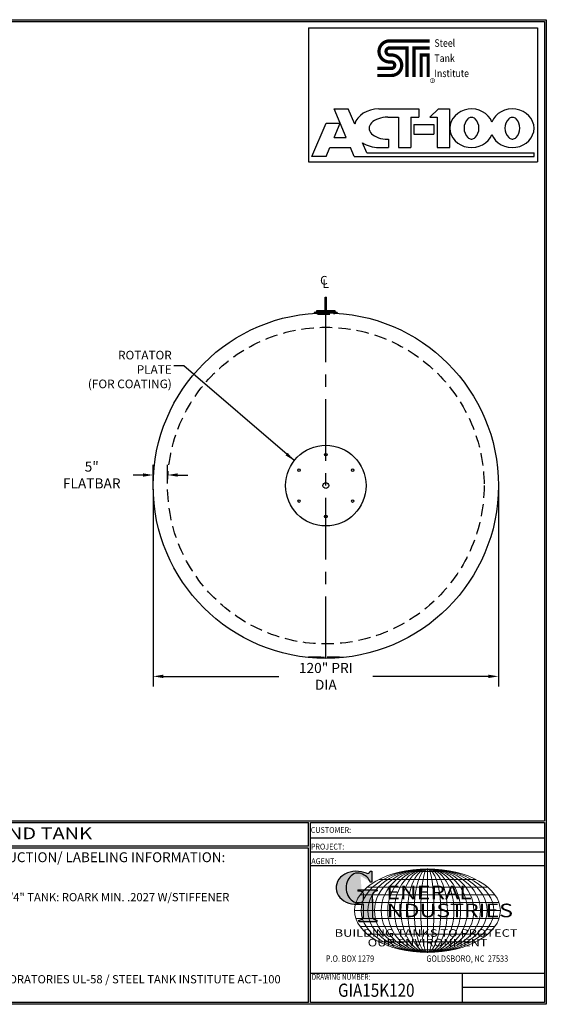
# Model space of a CAD drawing. Units: inches. Extents: x -8 to 941, y 0 to 599.
# Drawn here: x 620 to 941, y 0 to 599 of the extents above; entities that cross this region are included whole.
import ezdxf
from ezdxf.enums import TextEntityAlignment as Align

# ---------------------------------------------------------------- set-up
doc = ezdxf.new("R2010")
doc.units = ezdxf.units.IN
doc.header["$LTSCALE"] = 30
doc.header["$MEASUREMENT"] = 0
doc.linetypes.add('CENTER', pattern=[2, 1.25, -0.25, 0.25, -0.25])
doc.linetypes.add('HIDDEN', pattern=[0.375, 0.25, -0.125])
for name, color, linetype in [('CENTERLINE', 6, 'CENTER'), ('DIMENSION', 1, 'Continuous'), ('HIDDEN', 3, 'HIDDEN'), ('Title Block', 9, 'Continuous')]:
    doc.layers.add(name, color=color, linetype=linetype)
doc.styles.add('BOLD', font='ariali.ttf', dxfattribs={"width": 1.25})
doc.styles.add('BOLD2', font='arial.ttf', dxfattribs={"width": 1.25})
doc.styles.add('SMOOTH', font='ROMANS', dxfattribs={"width": 0.85})
doc.dimstyles.new('15000 120 ACT100', dxfattribs={"dimscale": 34, "dimtxt": 0.18, "dimasz": 0.18, "dimexe": 0.18, "dimexo": 0.0625, "dimgap": 0.09, "dimtad": 0, "dimtih": 1, "dimtoh": 1, "dimdec": 4, "dimlfac": 0.571429, "dimzin": 0, "dimdsep": 46, "dimlunit": 5, "dimtxsty": 'SMOOTH', "dimcen": 0.09, "dimclrd": 1, "dimclre": 1, "dimclrt": 2, "dimadec": 0, "dimazin": 0, "dimtfac": 1, "dimtdec": 4, "dimtix": 1, "dimtofl": 0, "dimtmove": 0, "dimatfit": 3, "dimfxl": 0.18, "dimfrac": 2, "dimtolj": 1, "dimtzin": 0, "dimarcsym": 0})

# ---------------------------------------------------------------- blocks, each defined once
blk = doc.blocks.new('*D8')
at = {"layer": 'Defpoints', "color": 0, "transparency": 16777216}
for p in [(701.41, 315.3), (911.41, 315.3), (911.41, 199.34)]:
    blk.add_point(p, dxfattribs=at)
at = {"layer": 'DIMENSION', "color": 1, "lineweight": -2, "transparency": 16777216}
for p, q in [((701.41, 313.17), (701.41, 193.22)), ((911.41, 313.17), (911.41, 193.22)), ((707.53, 199.34), (777.83, 199.34)), ((905.29, 199.34), (834.98, 199.34))]:
    blk.add_line(p, q, dxfattribs=at)
at = {"layer": 'DIMENSION', "color": 1, "transparency": 16777216}
for points in [[(707.53, 200.36), (707.53, 198.32), (701.41, 199.34)], [(905.29, 200.36), (905.29, 198.32), (911.41, 199.34)]]:
    blk.add_solid(points, dxfattribs=at)
at = {"layer": 'DIMENSION', "color": 2, "transparency": 16777216, "insert": (806.41, 199.34), "char_height": 6.12, "attachment_point": 5, "style": 'SMOOTH'}
blk.add_mtext('\\A1;120" PRI DIA', dxfattribs=at)
blk = doc.blocks.new('*D12')
at = {"layer": 'Defpoints', "color": 0, "transparency": 16777216}
for p in [(701.41, 321.74), (701.41, 315.3), (710.16, 315.3)]:
    blk.add_point(p, dxfattribs=at)
at = {"layer": 'DIMENSION', "color": 1, "lineweight": -2, "transparency": 16777216}
for p, q in [((701.41, 317.42), (701.41, 327.86)), ((710.16, 317.42), (710.16, 327.86)), ((695.29, 321.74), (689.17, 321.74)), ((716.28, 321.74), (722.4, 321.74))]:
    blk.add_line(p, q, dxfattribs=at)
at = {"layer": 'DIMENSION', "color": 1, "transparency": 16777216}
for points in [[(695.29, 322.76), (695.29, 320.72), (701.41, 321.74)], [(716.28, 322.76), (716.28, 320.72), (710.16, 321.74)]]:
    blk.add_solid(points, dxfattribs=at)
at = {"layer": 'DIMENSION', "color": 2, "transparency": 16777216, "insert": (664.06, 321.74), "char_height": 6.12, "attachment_point": 5, "style": 'SMOOTH'}
blk.add_mtext('\\A1;5" FLATBAR', dxfattribs=at)
blk = doc.blocks.new('Standard Name Block')
at = {"color": 2, "style": 'SMOOTH', "width": 0.85}
blk.add_attdef('GI', text='', height=8, dxfattribs=at).set_placement((837.09, 8.57), align=Align.MIDDLE_CENTER)
blk.add_attdef('REVISEDDATE', (890.77, 3.83), '', height=4.75, dxfattribs=at)
blk = doc.blocks.new('General Industries Logo.')
at = {"lineweight": 30}
h = blk.add_hatch(color=1, dxfattribs=at)
edge = h.paths.add_edge_path()
edge.add_ellipse((826.07, 70.79), major_axis=(0, 9.07), ratio=0.801796, start_angle=13.20154, end_angle=197.40078, ccw=False)
edge.add_ellipse((825.82, 76.36), major_axis=(4.32, 0), ratio=0.8, start_angle=63.94809, end_angle=109.09235, ccw=False)
edge.add_ellipse((824.28, 72.46), major_axis=(-9.4, 0), ratio=0.8, start_angle=-166.68099, end_angle=-111.4298, ccw=False)
edge.add_line((833.43, 74.2), (834.32, 74.2))
edge.add_line((834.32, 74.2), (834.32, 80.86))
edge.add_line((834.32, 80.86), (833.34, 80.86))
edge.add_ellipse((831.64, 81.16), major_axis=(-1.57, 0.8), ratio=0.846871, start_angle=99.97824, end_angle=199.94379, ccw=False)
edge.add_line((831.24, 79.71), (828.11, 80.49))
edge.add_ellipse((824.83, 70.83), major_axis=(12.15, 0.02), ratio=0.825429, start_angle=74.23638, end_angle=273.25261)
edge.add_ellipse((825.37, 79.89), major_axis=(23.84, 0), ratio=0.8, start_angle=-89.59743, end_angle=-80.60156)
edge.add_line((829.26, 61.07), (829.26, 53.52))
edge.add_ellipse((826.35, 53.41), major_axis=(-2.91, 0), ratio=0.8, start_angle=91.40946, end_angle=182.74635, ccw=False)
edge.add_line((826.42, 51.08), (826.42, 50.38))
edge.add_line((826.42, 50.38), (837.6, 50.38))
edge.add_line((837.6, 50.38), (837.6, 51.08))
edge.add_ellipse((837.67, 53.41), major_axis=(-2.91, 0), ratio=0.8, start_angle=-2.74635, end_angle=88.59054, ccw=False)
edge.add_line((834.76, 53.52), (834.76, 63.91))
edge.add_line((834.76, 63.91), (834.76, 66.45))
edge.add_ellipse((837.67, 66.56), major_axis=(-2.91, 0), ratio=0.8, start_angle=-88.59054, end_angle=2.74635, ccw=False)
edge.add_line((837.6, 68.89), (837.6, 69.59))
edge.add_line((837.6, 69.59), (825.8, 69.59))
edge.add_line((825.8, 69.59), (825.8, 68.74))
edge.add_ellipse((826.62, 66.66), major_axis=(2.73, 0), ratio=0.8, start_angle=13.85685, end_angle=107.3503, ccw=False)
edge.add_line((829.26, 67.18), (829.26, 63.56))
edge.add_ellipse((826.45, 63.9), major_axis=(2.85, 0), ratio=0.8, start_angle=-50.86566, end_angle=-8.54808, ccw=False)
at = {"color": 9}
for p, q in [((797.05, 110.44), (939.31, 110.44)), ((797.05, 1.19), (797.05, 110.44)), ((797.05, 110.44), (939.13, 110.44)), ((939.31, 110.44), (939.31, 1.19)), ((797.05, 101.16), (939.31, 101.16)), ((797.05, 92.63), (939.31, 92.63)), ((797.05, 84.31), (939.31, 84.31)), ((797.05, 19.01), (939.31, 19.01)), ((889.34, 19.01), (889.34, 1.19)), ((889.34, 10.49), (939.31, 10.49)), ((939.31, 1.19), (797.05, 1.19))]:
    blk.add_line(p, q, dxfattribs=at)
at = {"color": 1}
for p, q in [((831.24, 79.71), (827.88, 80.55)), ((833.34, 80.86), (834.32, 80.86)), ((834.32, 80.86), (834.32, 74.2)), ((834.32, 74.2), (833.43, 74.2)), ((825.8, 69.59), (825.8, 68.74)), ((825.8, 69.59), (837.6, 69.59)), ((829.26, 63.56), (829.26, 67.18)), ((834.76, 62.36), (834.76, 66.45)), ((837.6, 69.59), (837.6, 68.89)), ((829.26, 53.52), (829.26, 61.07)), ((834.76, 63.91), (834.76, 53.52)), ((826.42, 50.38), (826.42, 51.08)), ((826.42, 50.38), (837.6, 50.38)), ((837.6, 50.38), (837.6, 51.08))]:
    blk.add_line(p, q, dxfattribs=at)
at = {"color": 1, "lineweight": 5}
for p, q in [((853.01, 80.81), (883.45, 80.81)), ((868.23, 82.36), (868.23, 31.53)), ((838.78, 75.93), (897.69, 75.93)), ((827.19, 66.53), (909.28, 66.53)), ((831.58, 71.23), (904.88, 71.23)), ((824.75, 61.82), (911.77, 61.82)), ((824.75, 52.06), (911.77, 52.06)), ((827.19, 47.36), (909.28, 47.36)), ((831.58, 42.66), (904.88, 42.66)), ((838.78, 37.96), (897.69, 37.96)), ((853.01, 33.07), (883.45, 33.07))]:
    blk.add_line(p, q, dxfattribs=at)
at = {"color": 1, "lineweight": 9}
blk.add_line((823.92, 56.94), (912.55, 56.94), dxfattribs=at)
at = {"color": 1}
for centre, major_axis, ratio, start_param, end_param in [((824.83, 70.83), (12.15, 0.02), 0.825429, 1.295669, 4.769158), ((826.07, 70.79), (0, 9.07), 0.801796, 0.23041, 3.445294), ((825.82, 76.36), (4.32, 0), 0.8, 1.116105, 1.904021), ((824.28, 72.46), (-9.4, 0), 0.8, -2.909132, -1.944817), ((831.64, 81.16), (-1.57, 0.8), 0.846871, 1.74495, 3.489677), ((826.62, 66.66), (2.73, 0), 0.8, 0.241848, 1.873616), ((837.67, 66.56), (-2.91, 0), 0.8, -1.546197, 0.047933), ((825.37, 79.89), (23.84, 0), 0.8, -1.56377, -1.406763), ((826.45, 63.9), (2.85, 0), 0.8, -0.887773, -0.149192), ((826.35, 53.41), (-2.91, 0), 0.8, 1.595396, 3.189525), ((837.67, 53.41), (-2.91, 0), 0.8, -0.047933, 1.546197)]:
    blk.add_ellipse(centre, major_axis=major_axis, ratio=ratio, start_param=start_param, end_param=end_param, dxfattribs=at)
at = {"color": 1, "lineweight": 5}
for major_axis, ratio in [((-44.31, 0), 0.573529), ((-40.28, 0), 0.630882), ((-36.26, 0), 0.70098), ((-32.23, 0), 0.788603), ((-28.2, 0), 0.901261), ((0, -25.41), 0.792541), ((0, -25.41), 0.951049), ((0, -25.41), 0.634033), ((0, -25.41), 0.475524), ((0, -25.41), 0.317016), ((0, -25.41), 0.158508)]:
    blk.add_ellipse((868.23, 56.94), major_axis=major_axis, ratio=ratio, dxfattribs=at)
at = {"color": 1, "style": 'SMOOTH'}
for s, height, width, p in [('CUSTOMER:', 3.562, 0.9, (797.28, 104.18)), ('PROJECT:', 3.562, 0.9, (797.28, 94.08)), ('AGENT:', 3.562, 0.9, (797.57, 85.23)), ('DRAWING NUMBER:', 3.5625, 0.8, (797.85, 14.89))]:
    blk.add_text(s, height=height, dxfattribs=dict(at, width=width)).set_placement(p)
at = {"color": 1, "lineweight": 30, "style": 'BOLD2', "width": 1.25}
for s, p in [('ENERAL', (869.18, 61.3)), ('NDUSTRIES', (881.86, 50.34))]:
    blk.add_text(s, height=8.269, dxfattribs=at).set_placement(p, align=Align.BOTTOM_CENTER)
at = {"color": 1, "lineweight": 30, "style": 'BOLD', "width": 1.25}
blk.add_text('BUILDING TANKS TO PROTECT', height=4.5837, dxfattribs=at).set_placement((867.4, 43.35), align=Align.MIDDLE_CENTER)
blk.add_text('OUR ENVIRONMENT', height=4.5837, dxfattribs=at).set_placement((868.32, 36.9), align=Align.MIDDLE)
at = {"color": 1, "lineweight": 20, "style": 'SMOOTH', "width": 0.85}
for s, p in [('P.O. BOX 1279', (806.41, 25.85)), ('GOLDSBORO, NC  27533', (867.58, 25.85))]:
    blk.add_text(s, height=3.8588, dxfattribs=at).set_placement(p)
blk = doc.blocks.new('StudPlate')
for centre, radius in [((14, 14), 14), ((14, 24.75), 0.438), ((4.69, 19.37), 0.438), ((23.31, 19.37), 0.438), ((14, 14), 1), ((4.69, 8.62), 0.438), ((23.31, 8.62), 0.438), ((14, 3.25), 0.438)]:
    blk.add_circle(centre, radius)

msp = doc.modelspace()

# ---------------------------------------------------------------- linework, layer by layer
for p, q in [((806.07843, 421.05429), (806.07843, 429.80429)), ((806.07843, 429.80429), (806.73468, 429.80429)), ((806.73468, 421.05429), (806.73468, 429.80429)), ((799.42174, 420.45026), (799.42174, 420.0061)), ((800.17215, 420.03215), (800.13968, 420.41358)), ((800.93778, 421.70908), (811.87528, 421.70908)), ((812.6409, 420.03215), (812.67338, 420.41358)), ((813.39137, 420.45026), (813.39137, 420.0061))]:
    msp.add_line(p, q)
msp.add_circle((806.40655, 315.29701), 105)
for centre, radius, start, end in [((806.40656, 380.36681), 40.68747, 80.11507876, 99.88492124), ((799.48728, 421.70908), 1.4505, 296.72951836, 0), ((806.40653, 346.79702), 73.88283, 85.1342436, 94.8657564), ((806.40653, 346.79702), 73.50001, 85.1342436, 94.8657564), ((813.32578, 421.70908), 1.4505, 180, 243.27048164)]:
    msp.add_arc(centre, radius, start, end)
at = {"layer": 'CENTERLINE'}
msp.add_line((806.40655, 210.29701), (806.40655, 433.42201), dxfattribs=at)
at = {"layer": 'HIDDEN'}
for p, q in [((801.32059, 419.41221), (801.20385, 420.11267)), ((801.32059, 419.41221), (811.49247, 419.41221)), ((811.49247, 419.41221), (811.60921, 420.11267))]:
    msp.add_line(p, q, dxfattribs=at)
msp.add_lwpolyline([(795.90655, 211.26083), (816.90655, 211.26083), (816.90655, 210.82333), (795.90655, 210.82333)], close=True, dxfattribs=at)
msp.add_circle((806.40655, 315.29701), 96.25, dxfattribs=at)
at = {"layer": 'Title Block', "color": 9}
for p, q in [((0, 598.50032), (940.5, 598.50032)), ((940.5, 598.50032), (940.5, 0)), ((1.1875, 597.31282), (939.3125, 597.31282)), ((795.93574, 593.48834), (935.06074, 593.48834)), ((795.93574, 593.48834), (795.93574, 512.11334)), ((935.06074, 593.48834), (935.06074, 512.11334)), ((939.3125, 597.31282), (939.3125, 111.62532)), ((818.79648, 526.94459), (811.46198, 544.26959)), ((811.46198, 544.26959), (820.06417, 544.26959)), ((823.99309, 534.989), (820.06417, 544.26959)), ((838.6268, 544.26959), (863.07514, 544.26959)), ((844.05977, 539.21647), (850.6246, 539.21647)), ((850.6246, 539.21647), (850.6246, 520.80866)), ((858.09492, 539.21647), (863.07514, 539.21647)), ((858.09492, 539.21647), (858.09492, 520.80866)), ((863.07514, 544.26959), (863.07514, 539.21647)), ((869.63997, 539.21647), (874.84656, 544.26959)), ((869.63997, 539.21647), (874.16744, 539.21647)), ((874.16744, 539.21647), (874.16744, 520.80866)), ((874.84656, 544.26959), (881.63777, 544.26959)), ((881.63777, 544.26959), (881.63777, 520.80866)), ((797.97012, 515.39459), (806.52704, 535.60709)), ((806.52704, 535.60709), (815.12923, 535.60709)), ((811.46198, 526.94459), (815.12923, 535.60709)), ((859.90591, 534.88522), (872.13008, 534.88522)), ((859.90591, 534.88522), (859.90591, 528.92975)), ((872.13008, 534.88522), (872.13008, 528.92975)), ((811.46198, 526.94459), (818.79648, 526.94459)), ((859.90591, 528.92975), (872.13008, 528.92975)), ((890.46634, 532.60342), (890.46634, 532.47627)), ((899.52128, 532.60342), (899.52128, 532.47627)), ((915.36742, 532.60342), (915.36742, 532.47627)), ((924.42236, 532.60342), (924.42236, 532.47627)), ((806.57231, 515.39459), (808.86434, 520.80866)), ((808.86434, 520.80866), (821.39412, 520.80866)), ((823.68615, 515.39459), (821.39412, 520.80866)), ((831.37153, 517.56022), (828.76531, 523.71642)), ((838.6268, 520.80866), (844.51251, 520.80866)), ((844.05977, 525.86178), (844.51251, 525.86178)), ((844.51251, 525.86178), (844.51251, 520.80866)), ((850.6246, 520.80866), (858.09492, 520.80866)), ((874.16744, 520.80866), (881.77324, 520.80866)), ((806.57231, 515.39459), (797.97012, 515.39459)), ((823.68615, 515.39459), (933.02456, 515.39459)), ((831.37153, 517.56022), (933.02456, 517.56022)), ((933.02456, 515.39459), (933.02456, 517.56022)), ((795.93574, 512.11334), (935.06074, 512.11334)), ((1.1875, 111.62532), (939.3125, 111.62532)), ((217.63183, 110.43782), (795.86172, 110.43782)), ((795.86172, 96.1875), (795.86172, 110.43782)), ((795.86172, 96.1875), (217.63183, 96.1875)), ((795.86172, 95), (476.88489, 94.81209)), ((795.86172, 1.1875), (795.86172, 95)), ((940.5, 0), (0, 0)), ((795.86172, 1.1875), (476.88489, 1.1875))]:
    msp.add_line(p, q, dxfattribs=at)
at = {"layer": 'Title Block', "color": 9, "const_width": 1.96875}
for points in [[(845.17961, 585.61334, 1), (845.17961, 572.79876, 1)], [(845.17961, 581.34772, 1), (845.17961, 577.06438, -1)], [(846.3192, 564.59563, 1), (846.3192, 577.06438, 1)], [(846.3192, 568.86126, 1), (846.3192, 572.79876, 1)]]:
    msp.add_lwpolyline(points, format="xyb", dxfattribs=at)
for points in [[(845.17961, 585.61334), (869.61607, 585.61334)], [(845.17961, 581.34772), (855.83482, 581.33001)], [(855.83482, 563.61126), (855.83482, 582.31438)], [(860.10045, 563.61126), (860.10045, 581.34772), (869.61607, 581.34772)], [(846.3192, 577.06438), (845.17961, 577.06438)], [(868.6317, 563.61126), (868.6317, 577.06438), (864.36607, 577.06438), (864.36607, 563.61126)], [(846.3192, 568.86126), (837.78795, 568.86126)], [(846.3192, 572.79876), (845.17961, 572.79876)], [(846.3192, 564.59563), (837.78795, 564.59563)]]:
    msp.add_lwpolyline(points, dxfattribs=at)
at = {"layer": 'Title Block', "color": 9, "const_width": 0.31004}
msp.add_lwpolyline([(870.03305, 561.44828, -1), (872.56504, 561.44828, -1)], format="xyb", close=True, dxfattribs=at)
at = {"layer": 'Title Block', "color": 9}
for centre, major_axis, ratio, start_param, end_param in [((894.99381, 532.53912), (-13.12966, 0), 0.893432526, -2.818556154, 2.818556154), ((919.89489, 532.53912), (-13.12966, 0), 0.893432526, 0.3230365, 5.960148807), ((838.6268, 532.53912), (14.96369, 0), 0.783929081, 1.570796327, 2.931196338), ((844.05977, 532.53912), (-11.31868, 0), 0.589940369, -1.570796327, 1.570796327), ((894.98112, 536.96109), (2.71648, 0), 0.797216715, 1.619047792, 2.498055331), ((894.99381, 536.75161), (-2.97955, 0), 0.797216715, -1.619047792, -1.522544862), ((895.0065, 536.96109), (2.71648, 0), 0.797216715, 0.643537323, 1.522544862), ((919.88221, 536.96109), (2.71648, 0), 0.797216715, 1.619047792, 2.498055331), ((919.89489, 536.75161), (-2.97955, 0), 0.797216715, -1.619047792, -1.522544862), ((919.90758, 536.96109), (2.71648, 0), 0.797216715, 0.643537323, 1.522544862), ((902.1742, 532.65993), (-11.70808, 0), 0.797216715, -0.643537323, 0.006054417), ((887.81342, 532.65993), (-11.70808, 0), 0.797216715, 3.135538237, 3.785129976), ((927.07529, 532.65993), (-11.70808, 0), 0.797216715, -0.643537323, 0.006054417), ((912.7145, 532.65993), (11.70808, 0), 0.797216715, -0.006054417, 0.643537323), ((902.1742, 532.41976), (-11.70808, 0), 0.797216715, -0.006054417, 0.643537323), ((894.98112, 528.11861), (-2.71648, 0), 0.797216715, 0.643537323, 1.522544862), ((895.0065, 528.11861), (-2.71648, 0), 0.797216715, 1.619047792, 2.498055331), ((887.81342, 532.41976), (-11.70808, 0), 0.797216715, 2.498055331, 3.147647071), ((927.07529, 532.41976), (-11.70808, 0), 0.797216715, -0.006054417, 0.643537323), ((919.88221, 528.11861), (-2.71648, 0), 0.797216715, 0.643537323, 1.522544862), ((919.90758, 528.11861), (-2.71648, 0), 0.797216715, 1.619047792, 2.498055331), ((912.7145, 532.41976), (-11.70808, 0), 0.797216715, 2.498055331, 3.147647071), ((838.6268, 532.53912), (-14.96369, 0), 0.783929081, 0.851270751, 1.570796327), ((894.99381, 528.32808), (2.97955, 0), 0.797216715, -1.619047792, -1.522544862), ((919.89489, 528.32808), (2.97955, 0), 0.797216715, -1.619047792, -1.522544862)]:
    msp.add_ellipse(centre, major_axis=major_axis, ratio=ratio, start_param=start_param, end_param=end_param, dxfattribs=at)

# ---------------------------------------------------------------- block references
at = {"xscale": 1.75, "yscale": 1.75, "zscale": 1.75}
msp.add_blockref('StudPlate', (781.90655, 290.79701), dxfattribs=at)
msp.add_blockref('General Industries Logo.', (0, 0))
msp.add_blockref('Standard Name Block', (0, 0)).add_auto_attribs({'GI': 'GIA15K120'})

# ---------------------------------------------------------------- texts
at = {"layer": 'DIMENSION', "color": 2, "char_height": 5.25, "attachment_point": 9, "style": 'SMOOTH'}
for s, insert, width in [('C', (807.49242, 435.84271), 26.4988849), ('L', (808.29733, 433.77952), 26.4988849), ('\\A1;ROTATOR PLATE\\P(FOR COATING)', (712.72288, 374.48871), 53.1208471)]:
    msp.add_mtext(s, dxfattribs=dict(at, insert=insert, width=width))
at = {"layer": 'Title Block', "color": 9, "style": 'BOLD2', "width": 0.85}
for s, p in [('Steel', (872.45357, 582.00397)), ('Institute', (872.45357, 563.61126))]:
    msp.add_text(s, height=4.59375, dxfattribs=at).set_placement(p)
msp.add_text('Tank', height=4.59375, dxfattribs=at).set_placement((872.45357, 575.10449), align=Align.MIDDLE_LEFT)
msp.add_text('R', height=1.47656, dxfattribs=at).set_placement((871.29904, 561.44828), align=Align.MIDDLE_CENTER)
at = {"layer": 'Title Block', "color": 2, "style": 'BOLD2', "width": 1.25}
msp.add_text('15,000 GALLON ACT 100 S/W UNDER GROUND TANK', height=7.125, dxfattribs=at).set_placement((372.92367, 100.36553))
at = {"layer": 'Title Block', "color": 1, "lineweight": 40, "insert": (641.14974, 89.40011), "char_height": 6, "width": 249.4277778, "attachment_point": 5, "style": 'SMOOTH'}
msp.add_mtext('\\pt79.8,171;MATERIAL /CONSTRUCTION/ LABELING INFORMATION:', dxfattribs=at)
at = {"layer": 'Title Block', "color": 2, "insert": (479.38377, 67.63947), "char_height": 5, "width": 293.5415211, "attachment_point": 1, "style": 'SMOOTH'}
msp.add_mtext('\\pi-3,l3,t3;MATERIAL THICKNESS:  PRIMARY HEADS: 1/4" TANK: ROARK MIN. .2027 W/STIFFENER', dxfattribs=at)
at = {"layer": 'Title Block', "color": 1, "insert": (480.09416, 17.73415), "char_height": 5, "width": 308.6437566, "attachment_point": 1, "style": 'SMOOTH'}
msp.add_mtext('\\pt389.5;LABELING/MARKING: UNDERWRITERS LABORATORIES UL-58 / STEEL TANK INSTITUTE ACT-100', dxfattribs=at)

# ---------------------------------------------------------------- dimensions: what is measured, and where the dimension line sits
at = {"layer": 'DIMENSION'}
dim = msp.add_linear_dim(base=(701.40655, 321.7447), p1=(710.15655, 315.29701), p2=(701.40655, 315.29701), dimstyle='15000 120 ACT100', override={"dimpost": '" FLATBAR'}, dxfattribs=at)
dim.commit()
dim.dimension.update_dxf_attribs({"geometry": '*D12', "text_midpoint": (664.05998, 321.7447), "dimtype": 160})
dim = msp.add_linear_dim(base=(911.40655, 199.34041), p1=(701.40655, 315.29701), p2=(911.40655, 315.29701), text='<> PRI DIA', dimstyle='15000 120 ACT100', override={"dimpost": '"'}, dxfattribs=at)
dim.commit()
dim.dimension.update_dxf_attribs({"geometry": '*D8', "text_midpoint": (806.40655, 199.34041)})

# ---------------------------------------------------------------- leaders
at = {"layer": 'DIMENSION', "annotation_type": 0, "has_hookline": 1, "hookline_direction": 1}
msp.add_leader([(787.18412, 330.48741), (720.06192, 388.11683), (714.06887, 388.11683)], dimstyle='15000 120 ACT100', dxfattribs=at)

doc.saveas('drawing.dxf')
